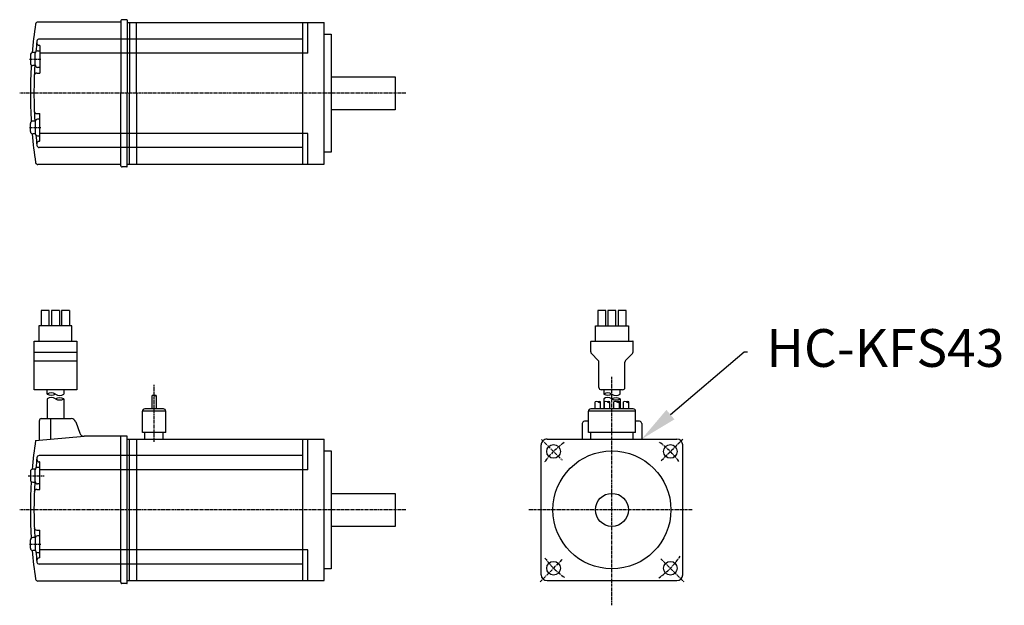
# Model space of a CAD drawing. Units: millimetres. Extents: x 154 to 1593, y 53 to 1315.
# Drawn here: x 218 to 635, y 1067 to 1315 of the extents above; entities that cross this region are included whole.
import ezdxf
from ezdxf import colors
from ezdxf.entities.mleader import LeaderData, LeaderLine
from ezdxf.math import Vec2, Vec3

# ---------------------------------------------------------------- set-up
doc = ezdxf.new("R2010")
doc.units = ezdxf.units.MM
doc.linetypes.add('CENTER', pattern=[2, 1.25, -0.25, 0.25, -0.25])

# ---------------------------------------------------------------- blocks, each defined once
blk = doc.blocks.new('A$C55A55350')
at = {"color": 5, "linetype": 'Continuous'}
for p, q in [((-6.00098, 84.496189), (-6.00098, 77.996189)), ((-2.60098, 84.496189), (-6.00098, 84.496189)), ((-2.60098, 77.996189), (-2.60098, 84.496189)), ((1.699, 84.496189), (-1.70096, 84.496189)), ((-1.70096, 84.496189), (-1.70096, 77.996189)), ((1.699, 77.996189), (1.699, 84.496189)), ((5.99902, 84.496189), (2.59903, 84.496189)), ((2.59903, 84.496189), (2.59903, 77.996189)), ((5.99902, 77.996189), (5.99902, 84.496189)), ((-7.00098, 71.496189), (-7.00098, 77.996189)), ((-7.00098, 77.996189), (6.99902, 77.996189)), ((6.99902, 77.996189), (6.99902, 71.496189)), ((-9.00098, 66.974719), (-8.995, 71.396327)), ((-8.89499, 71.496181), (8.89902, 71.496181)), ((8.99914, 66.973361), (8.99914, 71.396182)), ((-8.7081, 66.266246), (-5.79389, 63.352023)), ((-5.50098, 51.88205), (-5.50098, 62.644931)), ((5.49902, 51.88205), (5.49902, 62.644931)), ((5.7919, 63.352054), (8.70611, 66.266269)), ((4.49902, 50.88205), (-4.50098, 50.88205)), ((-3.50098, 50.88205), (-3.50098, 49.08888)), ((3.49902, 49.08888), (3.49902, 50.88205)), ((-3.50449, 47.05696), (-3.50449, 42.8)), ((3.49551, 47.05694), (3.49551, 42.8)), ((-10, 32.80001), (-10, 41.8)), ((10, 41.8), (-10, 41.8)), ((9, 42.8), (-9, 42.8)), ((-7.13999, 42.8), (-7.13999, 45.7279)), ((-4.85999, 42.8), (-4.85999, 45.73361)), ((-3.13999, 42.8), (-3.13999, 45.7279)), ((-0.85999, 42.8), (-0.85999, 45.73361)), ((0.86001, 42.80001), (0.86001, 45.72791)), ((3.14001, 42.8), (3.14001, 45.73362)), ((4.86001, 42.80001), (4.86001, 45.72791)), ((7.14001, 42.80001), (7.14001, 45.73362)), ((10, 32.80001), (10, 41.8)), ((-12.60001, 36.54778), (-12.60001, 30)), ((12.6, 36.54767), (12.6, 30)), ((-27.50003, 30), (27.5, 30)), ((10, 32.80001), (-10, 32.80001)), ((-9, 30), (-9, 32.80001)), ((9, 30), (9, 32.80001)), ((-30.00003, -27.5), (-30.00003, 27.5)), ((30, -27.5), (30, 27.5)), ((-27.50003, -30), (27.5, -30))]:
    blk.add_line(p, q, dxfattribs=at)
at = {"color": 6, "linetype": 'CENTER'}
for p, q in [((0, -40.45634), (0, 56.3936)), ((-29.82797, 29.82802), (-21.13748, 21.13753)), ((20.91156, 20.91156), (30.00192, 30.00193)), ((33.99841, 0), (-35.25009, 0)), ((20.69235, -20.6923), (30.44919, -30.44914)), ((-30.47519, -30.4752), (-20.91828, -20.91827))]:
    blk.add_line(p, q, dxfattribs=at)
at = {"color": 5, "linetype": 'Continuous'}
for centre, radius in [((-24.74875, 24.74874), 2.9), ((24.74872, 24.74874), 2.9), ((0, 0), 25), ((0, 0), 7), ((-24.74875, -24.74873), 2.9), ((24.74872, -24.74873), 2.9)]:
    blk.add_circle(centre, radius, dxfattribs=at)
for centre, radius, start, end in [((-8.89499, 71.396182), 0.1, 89.99998, 179.92133), ((8.89902, 71.396182), 0.1, 0, 89.99998), ((-8.00098, 66.973361), 1, 179.92266, 224.99999), ((7.99902, 66.973361), 1, 315.000156, 0), ((-6.50098, 62.644931), 1, 0, 45), ((6.49902, 62.644931), 1, 135.00002, 180.00002), ((-4.50098, 51.88205), 1, 180.00004, 270.000018), ((4.49902, 51.88205), 1, 270.000018, 0), ((-1.75455, 44.62022), 3, 54.31607, 125.68676), ((-1.75089, 52.11992), 3.5, 239.99854, 299.998537), ((-1.75104, 46.05774), 3.5, 59.99857, 119.99856), ((1.74548, 50.08801), 3.5, 239.99856, 299.998455), ((1.74533, 44.02583), 3.5, 59.99851, 119.9985), ((1.74896, 51.52553), 3, 234.3161, 305.686787), ((-9, 41.8), 1, 90, 180.00001), ((-6.57501, 44.73197), 1.15, 59.99997, 119.42635), ((-5.42499, 44.73197), 1.15, 60.57365, 119.99998), ((-5.42499, 46.72383), 1.15, 239.99998, 299.42629), ((-2.57501, 44.73197), 1.15, 59.99997, 119.42635), ((-1.42499, 44.73197), 1.15, 60.57365, 119.99998), ((-1.42499, 46.72383), 1.15, 239.99998, 299.42629), ((1.42499, 44.73197), 1.15, 59.99997, 119.42635), ((2.57501, 44.73197), 1.15, 60.57365, 119.99998), ((2.57501, 46.72383), 1.15, 239.99998, 299.42629), ((5.42499, 44.73197), 1.15, 59.99997, 119.42635), ((6.57501, 44.73197), 1.15, 60.57365, 119.99998), ((6.57501, 46.72383), 1.15, 239.99998, 299.42629), ((9, 41.8), 1, 0, 90), ((0.00003, -106.98425), 145, 93.95459, 94.61948), ((0.00003, -106.98425), 145, 85.38058, 86.04544), ((-11.60001, 36.54767), 1, 93.66565, 180.00001), ((11.6, 36.54767), 1, 0, 86.33434), ((-27.50003, 27.5), 2.5, 89.99997, 180.00002), ((27.5, 27.5), 2.5, 0, 89.99998), ((-27.50003, -27.5), 2.5, 180.00004, 270.000018), ((27.5, -27.5), 2.5, 270.000018, 0)]:
    blk.add_arc(centre, radius, start, end, dxfattribs=at)
at = {"color": 6, "linetype": 'CENTER'}
for start, end in [(125.3166, 144.67102), (35.98757, 55.0005), (215.83256, 235.00048), (304.613559, 325.767003)]:
    blk.add_arc((0, 0), 35, start, end, dxfattribs=at)
blk = doc.blocks.new('A$C31EE764E')
at = {"color": 5, "linetype": 'Continuous'}
for p, q in [((-146.49247, 84.492137), (-149.89247, 84.492137)), ((-149.89247, 84.492137), (-149.89247, 77.992137)), ((-146.49247, 77.992137), (-146.49247, 84.492137)), ((-145.59248, 84.492137), (-145.59248, 77.992137)), ((-142.19249, 84.492137), (-145.59248, 84.492137)), ((-142.19249, 84.492137), (-142.19249, 77.992137)), ((-137.89247, 84.492137), (-141.29249, 84.492137)), ((-141.29249, 84.492137), (-141.29249, 77.992137)), ((-137.8925, 84.492137), (-137.8925, 77.992137)), ((-136.89247, 77.992137), (-150.89247, 77.992137)), ((-150.89247, 77.992137), (-150.89247, 71.492137)), ((-136.89247, 71.492137), (-136.89247, 77.992137)), ((-152.89247, 50.878), (-152.89247, 71.492137)), ((-152.89247, 71.492137), (-134.89247, 71.492137)), ((-134.89247, 71.492137), (-134.89247, 50.878)), ((-134.89247, 66.650173), (-152.89247, 66.650173)), ((-134.89247, 63.050105), (-152.89247, 63.050105)), ((-134.89247, 50.878), (-152.89247, 50.878)), ((-147.39247, 49.08483), (-147.39247, 50.878)), ((-140.39247, 50.878), (-140.39247, 49.08483)), ((-147.39599, 47.05291), (-147.39599, 38.7)), ((-140.39599, 47.05289), (-140.39599, 38.7)), ((-102.95024, 42.8), (-102.95024, 48.43725)), ((-101.24975, 48.43727), (-101.24975, 42.8)), ((-107.05, 32.80001), (-107.05, 41.8)), ((-97.14999, 41.8), (-107.05, 41.8)), ((-98.14999, 42.8), (-106.05, 42.8)), ((-97.14999, 32.80001), (-97.14999, 41.8)), ((-150.69598, 29.53507), (-150.69598, 37.9)), ((-149.89599, 38.7), (-137.19641, 38.7)), ((-145.89599, 29.95502), (-145.89599, 38.7)), ((-135.317, 37.38404), (-133.54516, 32.51596)), ((-152.32438, 29.39261), (-131.6658, 31.2)), ((-113.49598, 31.2), (-131.6658, 31.2)), ((-116.19598, -30.19999), (-116.19598, 31.2)), ((-113.49598, -31), (-113.49598, 31.2)), ((-113.49598, 30), (-30, 30)), ((-112.49598, -30), (-112.49598, 30)), ((-109.496, 30), (-109.496, -30)), ((-97.14999, 32.80001), (-107.05, 32.80001)), ((-106, 30), (-106, 32.80001)), ((-98.19999, 30), (-98.19999, 32.80001)), ((-39.00001, -30), (-39.00001, 30)), ((-37.00001, 17), (-37.00001, 30)), ((-30, -30), (-30, 30)), ((-39.00001, 23), (-150.76684, 23)), ((-30, 25), (-27, 25)), ((-27, 25), (-27, -25)), ((-152.46423, 17.25), (-153.49598, 17.25)), ((-152.49598, 12), (-152.49598, 17)), ((-150.49598, 18), (-151.49598, 18)), ((-150.49598, 8.68003), (-150.49598, 20.17)), ((-37.00001, 17), (-150.49598, 17)), ((-154.49598, 16.25), (-154.49598, 12.75)), ((-153.49598, 11.75), (-152.46423, 11.75)), ((-151.8466, 8.68003), (-150.49598, 8.68003)), ((-150.49598, 11), (-151.49598, 11)), ((-27, 7), (0, 7)), ((0, 7), (0, -7)), ((0, -7), (-27, -7)), ((-152.49598, -11.75), (-153.49598, -11.75)), ((-152.49598, -12), (-152.49598, -17)), ((-151.85073, -8.57313), (-150.49598, -8.57313)), ((-150.49598, -11), (-151.49598, -11)), ((-150.49598, -20.32377), (-150.49598, -8.57313)), ((-154.49598, -16.25), (-154.49598, -12.75)), ((-152.48391, -17.25), (-153.49598, -17.25)), ((-151.49598, -18), (-150.49598, -18)), ((-150.49598, -20.32377), (-150.84149, -20.32377)), ((-37.00001, -17), (-150.49598, -17)), ((-37.00001, -30), (-37.00001, -17)), ((-39.00001, -23), (-150.76684, -23)), ((-27, -25), (-30, -25)), ((-116.19598, -30.19999), (-151.34202, -30.19999)), ((-116.19598, -30.69999), (-116.19598, -30.19999)), ((-113.69598, -31.19999), (-115.69598, -31.19999)), ((-113.49598, -30), (-30, -30))]:
    blk.add_line(p, q, dxfattribs=at)
at = {"color": 6, "linetype": 'CENTER'}
for p, q in [((-102.1, 28.7901), (-102.1, 53.0098)), ((-155.44775, 14.5), (-148.72131, 14.5)), ((4.61683, 0), (-159.05249, 0)), ((-154.89854, -14.5), (-150.02304, -14.5))]:
    blk.add_line(p, q, dxfattribs=at)
at = {"color": 5, "linetype": 'Continuous'}
for centre, radius, start, end in [((-145.64604, 44.61617), 3, 54.31607, 125.68676), ((-145.64239, 52.11587), 3.5, 239.99854, 299.998537), ((-145.64254, 46.05369), 3.5, 59.99857, 119.99856), ((-142.14618, 44.02178), 3.5, 59.99851, 119.9985), ((-142.14602, 50.08396), 3.5, 239.99856, 299.99855), ((-142.14253, 51.52148), 3, 234.3161, 305.686787), ((-102.5247, 47.70114), 0.85, 60.00097, 120.00134), ((-101.67474, 47.70114), 0.85, 60.00097, 119.99905), ((-101.67474, 49.1734), 0.85, 240.00097, 299.999015), ((-106.05, 41.8), 1, 90, 180.00001), ((-98.14999, 41.8), 1, 0, 90), ((-149.89599, 37.9), 0.8, 90, 180.00001), ((-137.19641, 36.7), 2, 20, 90), ((45.50412, -0.00004), 200.00011, 171.54903, 175.06182), ((-131.6658, 33.2), 2, 200, 269.999997), ((45.50412, -0.00004), 198.50011, 173.60441, 174.88265), ((-150.83734, 21.36165), 1, 173.79115, 276.764999), ((-150.76684, 22), 1, 89.99998, 173.6046), ((-153.49598, 16.25), 1, 89.99997, 180.00002), ((-151.49598, 17), 1, 89.99997, 180.00002), ((-150.69598, 20.17), 0.2, 0, 96.76502), ((-153.49598, 12.75), 1, 180.00004, 270.000018), ((45.50412, -0.00004), 200.00011, 176.56531, 183.43469), ((45.50412, -0.00004), 198.50011, 176.60648, 183.39352), ((-151.8466, 7.68003), 1, 89.99998, 177.77185), ((-151.49598, 12), 1, 180.00004, 270.000018), ((-151.85073, -7.57313), 1, 182.19754, 270.000018), ((-153.49598, -12.75), 1, 89.99997, 180.00002), ((-151.49598, -12), 1, 89.99997, 180.00002), ((-153.49598, -16.25), 1, 180.00004, 270.000018), ((45.50412, -0.00004), 200.00011, 184.93817, 188.43767), ((-151.49598, -17), 1, 180.00004, 270.000018), ((45.50412, -0.00004), 198.50011, 185.11732, 186.39558), ((-150.83734, -21.36165), 1, 83.23502, 186.20887), ((-150.76684, -22), 1, 186.3954, 270.000018), ((-151.34202, -29.19999), 1, 188.43767, 269.999997), ((-115.69598, -30.69999), 0.5, 179.99999, 269.999997), ((-113.69598, -31), 0.2, 269.999997, 0)]:
    blk.add_arc(centre, radius, start, end, dxfattribs=at)
blk = doc.blocks.new('A$C50083D9B')
at = {"color": 5, "linetype": 'Continuous'}
for p, q in [((-120.81281, 30.19999), (-155.95885, 30.19999)), ((-120.81281, 30.69999), (-120.81281, 30.19999)), ((-120.81281, 30.19999), (-120.81281, 0)), ((-118.31281, 31.19999), (-120.31281, 31.19999)), ((-118.11281, 31), (-118.11281, 0)), ((-118.11281, 30), (-34.61683, 30)), ((-117.11281, 30), (-117.11281, 0)), ((-114.11283, 0), (-114.11283, 30)), ((-43.61684, -30), (-43.61684, 30)), ((-41.61684, 17), (-41.61684, 30)), ((-34.61683, -30), (-34.61683, 30)), ((-43.61684, 23), (-155.38367, 23)), ((-34.61683, 25), (-31.61683, 25)), ((-31.61683, 25), (-31.61683, -25)), ((-157.10074, 17.25), (-158.11281, 17.25)), ((-157.11281, 12), (-157.11281, 17)), ((-156.11281, 18), (-155.11281, 18)), ((-155.11281, 20.32377), (-155.45832, 20.32377)), ((-155.11281, 20.32377), (-155.11281, 8.57313)), ((-41.61684, 17), (-155.11281, 17)), ((-159.11281, 16.25), (-159.11281, 12.75)), ((-157.11281, 11.75), (-158.11281, 11.75)), ((-156.46756, 8.57313), (-155.11281, 8.57313)), ((-155.11281, 11), (-156.11281, 11)), ((-31.61683, 7), (-4.61683, 7)), ((-4.61683, 7), (-4.61683, -7)), ((-120.81281, -30.19999), (-120.81281, 0)), ((-118.11281, -31), (-118.11281, 0)), ((-117.11281, -30), (-117.11281, 0)), ((-114.11283, 0), (-114.11283, -30)), ((-4.61683, -7), (-31.61683, -7)), ((-157.11281, -11.75), (-158.11281, -11.75)), ((-157.11281, -12), (-157.11281, -17)), ((-156.46756, -8.57313), (-155.11281, -8.57313)), ((-155.11281, -11), (-156.11281, -11)), ((-155.11281, -20.32377), (-155.11281, -8.57313)), ((-159.11281, -16.25), (-159.11281, -12.75)), ((-157.10074, -17.25), (-158.11281, -17.25)), ((-156.11281, -18), (-155.11281, -18)), ((-155.11281, -20.32377), (-155.45832, -20.32377)), ((-41.61684, -17), (-155.11281, -17)), ((-41.61684, -30), (-41.61684, -17)), ((-43.61684, -23), (-155.38367, -23)), ((-31.61683, -25), (-34.61683, -25)), ((-120.81281, -30.19999), (-155.95885, -30.19999)), ((-120.81281, -30.69999), (-120.81281, -30.19999)), ((-118.31281, -31.19999), (-120.31281, -31.19999)), ((-118.11281, -30), (-34.61683, -30))]:
    blk.add_line(p, q, dxfattribs=at)
at = {"color": 6, "linetype": 'CENTER'}
for p, q in [((-159.51537, 14.5), (-154.63987, 14.5)), ((0, 0), (-163.66932, 0)), ((-159.51537, -14.5), (-154.63987, -14.5))]:
    blk.add_line(p, q, dxfattribs=at)
at = {"color": 5, "linetype": 'Continuous'}
for centre, radius, start, end in [((40.88729, 0.00004), 200.00011, 171.56233, 175.06183), ((-155.95885, 29.19999), 1, 90.000003, 171.56233), ((-120.31281, 30.69999), 0.5, 90.000003, 180.00001), ((-118.31281, 31), 0.2, 0, 90.000003), ((40.88729, 0.00004), 198.50011, 173.60442, 174.88268), ((-155.45417, 21.36165), 1, 173.79113, 276.76498), ((-155.38367, 22), 1, 89.999982, 173.6046), ((-158.11281, 16.25), 1, 89.999982, 179.99996), ((-156.11281, 17), 1, 89.999982, 179.99996), ((-158.11281, 12.75), 1, 179.99998, 270.00003), ((40.88729, 0.00004), 200.00011, 176.56531, 180.0000115), ((40.88729, 0.00004), 198.50011, 176.60648, 180.0000115), ((-156.46756, 7.57313), 1, 89.999982, 177.80246), ((-156.11281, 12), 1, 179.99998, 270.00003), ((40.88729, -0.00004), 200.00011, 179.9999885, 183.43469), ((40.88729, -0.00004), 198.50011, 179.9999885, 183.39352), ((-156.46756, -7.57313), 1, 182.19754, 270.000018), ((-158.11281, -12.75), 1, 89.99997, 180.00002), ((-156.11281, -12), 1, 89.99997, 180.00002), ((-158.11281, -16.25), 1, 180.00004, 270.000018), ((40.88729, -0.00004), 200.00011, 184.93817, 188.43767), ((-156.11281, -17), 1, 180.00004, 270.000018), ((40.88729, -0.00004), 198.50011, 185.11732, 186.39558), ((-155.45417, -21.36165), 1, 83.23502, 186.20887), ((-155.38367, -22), 1, 186.3954, 270.000018), ((-155.95885, -29.19999), 1, 188.43767, 269.999997), ((-120.31281, -30.69999), 0.5, 179.99999, 269.999997), ((-118.31281, -31), 0.2, 269.999997, 0)]:
    blk.add_arc(centre, radius, start, end, dxfattribs=at)

msp = doc.modelspace()

# ---------------------------------------------------------------- block references
for name, p in [('A$C50083D9B', (381.87, 1283.98)), ('A$C31EE764E', (377.25, 1107.4)), ('A$C55A55350', (469.18, 1107.41))]:
    msp.add_blockref(name, p)

# ---------------------------------------------------------------- leaders
ml = msp.add_multileader_mtext('Standard')
ml.set_content('HC-KFS43', color=2)
ml.set_leader_properties(color=3)
ml.build(insert=Vec2(0, 0))
ml.multileader.update_dxf_attribs({"dogleg_length": 0.36, "arrow_head_size": 16, "scale": 4})
ctx = ml.context
ctx.base_point, ctx.scale, ctx.char_height, ctx.arrow_head_size, ctx.landing_gap_size, ctx.plane_origin = Vec3(526.67, 1174.42), 4, 16, 16, 8, Vec3(481.78, 1137.41)
notes = []
notes.append((ctx, [(0, (1, 1, 0), (525.23, 1174.42), (1, 0), 1.44, [(0, [(481.78, 1137.41)], 0, [])])]))
ctx.mtext.insert, ctx.mtext.flow_direction = Vec3(534.67, 1184.02), 5
for ctx, leaders in notes:
    for number, flags, end, landing, length, lines in leaders:
        leader = LeaderData()
        leader.index, (leader.has_last_leader_line, leader.has_dogleg_vector, leader.attachment_direction) = number, flags
        leader.last_leader_point, leader.dogleg_vector, leader.dogleg_length = Vec3(end), Vec3(landing), length
        for number, points, colour, breaks in lines:
            line = LeaderLine()
            line.index, line.vertices, line.color, line.breaks = number, Vec3.list(points), colors.encode_raw_color(colour), breaks
            leader.lines.append(line)
        ctx.leaders.append(leader)

doc.saveas('drawing.dxf')
